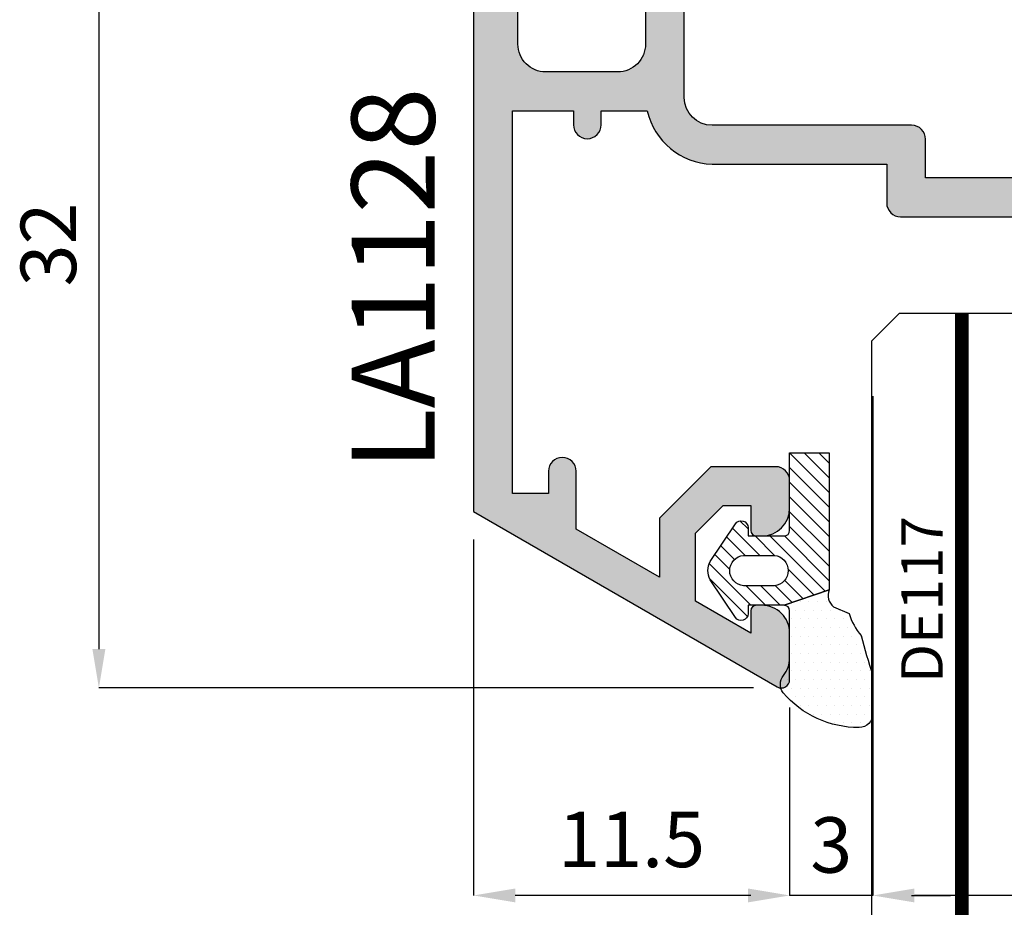
# Model space of a CAD drawing. Units: millimetres. Extents: x -448 to 54529, y -3476 to 755.
# Drawn here: x 586 to 621, y -3397 to -3365 of the extents above; entities that cross this region are included whole.
import ezdxf

# ---------------------------------------------------------------- set-up
doc = ezdxf.new("R2010")
doc.units = ezdxf.units.MM
doc.layers.get('0').update_dxf_attribs({"color": 252})
for name, color, linetype in [('PROFILI', 1, 'Continuous'), ('Quote', 252, 'Continuous'), ('RETINO', 2, 'Continuous'), ('VETRO', 6, 'Continuous')]:
    doc.layers.add(name, color=color, linetype=linetype)
doc.styles.add('ROMANS', font='ARIALN.TTF', dxfattribs={"height": 2})
doc.dimstyles.new('UNIFORM', dxfattribs={"dimtxt": 2, "dimasz": 1.5, "dimexe": 0, "dimexo": 1, "dimgap": 1, "dimtad": 1, "dimrnd": 0.5, "dimdsep": 46, "dimtxsty": 'ROMANS', "dimcen": 2, "dimclrd": 252, "dimclre": 252, "dimclrt": 3, "dimadec": 1, "dimazin": 2, "dimtfac": 1, "dimtmove": 0, "dimatfit": 3, "dimfxl": 0.18, "dimtolj": 1, "dimtzin": 0, "dimarcsym": 0})
doc.dimstyles.new('z', dxfattribs={"dimtxt": 2, "dimasz": 1.4, "dimexe": 0, "dimexo": 1, "dimgap": 0.8, "dimtad": 1, "dimrnd": 0.5, "dimdsep": 46, "dimtxsty": 'ROMANS', "dimcen": -0.5, "dimclrd": 252, "dimclre": 252, "dimclrt": 3, "dimadec": 1, "dimazin": 2, "dimtp": 0.1, "dimtm": 0.2, "dimtfac": 0.5, "dimtmove": 0, "dimatfit": 3, "dimfxl": 0, "dimtolj": 1, "dimlwd": -1, "dimlwe": -1, "dimarcsym": 0})

# ---------------------------------------------------------------- blocks, each defined once
blk = doc.blocks.new('*D647')
at = {"color": 252, "linetype": 'ByBlock', "lineweight": -2, "transparency": 16777216}
for p, q in [((-19.00015066891251, -112.9742247234094), (-19.00015066891251, -131.9856512695287)), ((-63.00015066890978, -113.974224723409), (-63.00015066890978, -131.9856512695287)), ((-20.50015066891251, -131.9856512695287), (-61.50015066890978, -131.9856512695287))]:
    blk.add_line(p, q, dxfattribs=at)
at = {"color": 252, "transparency": 16777216}
for points in [[(-61.50015066890978, -131.7356512695287), (-61.50015066890978, -132.2356512695287), (-63.00015066890978, -131.9856512695287)], [(-20.50015066891251, -131.7356512695287), (-20.50015066891251, -132.2356512695287), (-19.00015066891251, -131.9856512695287)]]:
    blk.add_solid(points, dxfattribs=at)
at = {"layer": 'DEFPOINTS', "color": 0, "transparency": 16777216}
for p in [(-19.00015066891251, -111.9742247234094), (-63.00015066890978, -112.974224723409), (-63.00015066890978, -131.9856512695287)]:
    blk.add_point(p, dxfattribs=at)
at = {"color": 3, "transparency": 16777216, "insert": (-41.00015066891115, -129.9856512695287), "char_height": 2, "attachment_point": 5, "style": 'ROMANS'}
blk.add_mtext('\\A1;44', dxfattribs=at)
blk = doc.blocks.new('*D652')
at = {"color": 252, "transparency": 16777216}
for p, q in [((-77.49999999999798, -92.50000000000003), (-90.91858883586967, -92.50000000000003)), ((-90.91858883586967, -93.90000000000003), (-90.91858883586966, -123.1000000000028)), ((-67.30017925716041, -124.5000000000028), (-90.91858883586966, -124.5000000000028))]:
    blk.add_line(p, q, dxfattribs=at)
for points in [[(-91.151922169203, -93.90000000000003), (-90.68525550253634, -93.90000000000003), (-90.91858883586967, -92.50000000000003)], [(-91.15192216920299, -123.1000000000028), (-90.68525550253632, -123.1000000000028), (-90.91858883586966, -124.5000000000028)]]:
    blk.add_solid(points, dxfattribs=at)
at = {"layer": 'DEFPOINTS', "color": 0, "transparency": 16777216}
for p in [(-76.49999999999798, -92.50000000000003), (-90.91858883586966, -124.5000000000028), (-66.30017925716041, -124.5000000000028)]:
    blk.add_point(p, dxfattribs=at)
at = {"color": 3, "transparency": 16777216, "insert": (-92.73973481131306, -108.5000000000014), "char_height": 2, "attachment_point": 5, "rotation": 90, "style": 'ROMANS'}
blk.add_mtext('\\A1;32', dxfattribs=at)
blk = doc.blocks.new('*D657')
at = {"color": 252, "transparency": 16777216}
for p, q in [((-63.00015066890978, -113.974224723409), (-63.00015066890978, -131.9856512695287)), ((-66.00017925716088, -125.200000000003), (-66.00017925716088, -131.9856512695287)), ((-67.40017925716089, -131.9856512695287), (-68.80017925716088, -131.9856512695287)), ((-63.00015066890978, -131.9856512695287), (-66.00017925716088, -131.9856512695287)), ((-61.60015066890978, -131.9856512695287), (-60.20015066890979, -131.9856512695287))]:
    blk.add_line(p, q, dxfattribs=at)
for points in [[(-67.40017925716089, -131.7523179361954), (-67.40017925716089, -132.218984602862), (-66.00017925716088, -131.9856512695287)], [(-61.60015066890978, -131.7523179361954), (-61.60015066890978, -132.218984602862), (-63.00015066890978, -131.9856512695287)]]:
    blk.add_solid(points, dxfattribs=at)
at = {"layer": 'DEFPOINTS', "color": 0, "transparency": 16777216}
for p in [(-63.00015066890978, -112.974224723409), (-66.00017925716088, -124.200000000003), (-66.00017925716088, -131.9856512695287)]:
    blk.add_point(p, dxfattribs=at)
at = {"color": 3, "transparency": 16777216, "insert": (-64.50016496303533, -130.1645052940853), "char_height": 2, "attachment_point": 5, "style": 'ROMANS'}
blk.add_mtext('\\A1;3', dxfattribs=at)
blk = doc.blocks.new('*D659')
at = {"color": 252, "lineweight": -2, "transparency": 16777216}
for p, q in [((-77.399970513786, -119.1379426915551), (-77.399970513786, -131.9856512695287)), ((-66.00017925716088, -125.200000000003), (-66.00017925716088, -131.9856512695287)), ((-67.50017925716088, -131.9856512695287), (-75.899970513786, -131.9856512695287))]:
    blk.add_line(p, q, dxfattribs=at)
at = {"color": 252, "transparency": 16777216}
for points in [[(-75.899970513786, -131.7356512695287), (-75.899970513786, -132.2356512695287), (-77.399970513786, -131.9856512695287)], [(-67.50017925716088, -131.7356512695287), (-67.50017925716088, -132.2356512695287), (-66.00017925716088, -131.9856512695287)]]:
    blk.add_solid(points, dxfattribs=at)
at = {"layer": 'DEFPOINTS', "color": 0, "transparency": 16777216}
for p in [(-77.399970513786, -118.1379426915551), (-66.00017925716088, -124.200000000003), (-77.399970513786, -131.9856512695287)]:
    blk.add_point(p, dxfattribs=at)
at = {"color": 3, "transparency": 16777216, "insert": (-71.70007488547344, -129.9645052940853), "char_height": 2, "attachment_point": 5, "style": 'ROMANS'}
blk.add_mtext('\\A1;11.5', dxfattribs=at)
blk = doc.blocks.new('VETRO 44MM')
at = {"color": 253, "const_width": 0.5}
blk.add_lwpolyline([(3.250000000000455, 34.48373470077809), (3.250000000000455, 4.000000000002046)], dxfattribs=at)
at = {"layer": 'VETRO'}
blk.add_lwpolyline([(4.547473508864641e-13, 34.48373470077809), (4.547473508864641e-13, 5.000000000002046), (1.000000000000455, 4.000000000002046), (6.500000000000455, 4.000000000002046), (6.500000000000455, 34.48373470077809)], close=True, dxfattribs=at)
blk = doc.blocks.new('DE117')
h = blk.add_hatch()
h.set_pattern_fill('DOTS', color=256, scale=5, style=0)
h.set_pattern_definition([(0, (-5271.996611705622, -448.7142383692399), (0.15625, 0.3125), [0, -0.3125])])
edge = h.paths.add_edge_path()
edge.add_arc((3.286072391359951, -1.594733612061415), 0.5000000000009697, 126.6991077168934, 204.1696392994106, ccw=False)
edge.add_line((2.987266061045375, -1.193841136496076), (3.541937118695387, -0.9436850616382344))
edge.add_arc((5.76915705781087, -1.662038491392999), 2.340200911724036, 139.8870405734527, 162.1237410350938, ccw=False)
edge.add_arc((23.54762570650289, -5.153828808005139), 20.19678412579681, 161.4512248625627, 165.6678290043003, ccw=False)
edge.add_line((4.400000000000546, 1.27100728544724), (4.400000000000546, 2.666310914952419))
edge.add_arc((3.900000000000463, 2.666310914952672), 0.5000000000000826, 359.9999999999709, 449.4658116938415)
edge.add_arc((3.891555185183716, -0.4229505406068941), 3.589263654061059, 89.79078042947813, 139.4392538758661)
edge.add_arc((1.574396576003891, 1.607381185764454), 0.5099016397950294, 143.4580843214769, 218.9407125248806)
edge.add_arc((0.4000000000005075, 0.6583840076193535), 1.000000000000038, -5.1727511163335294e-11, 38.94071252481211, ccw=False)
edge.add_line((1.400000000000546, 0.6583840076184515), (1.400000000000546, -0.5122459533101846))
edge.add_line((1.400000000000546, -0.5122459533101846), (1.400000000000546, -1.045606901607925))
edge.add_arc((1.199999999999818, -1.045606901607925), 0.2000000000007276, -89.99999999973937, 0, ccw=False)
edge.add_line((1.200000000000728, -1.245606901608653), (2.829903789389391, -1.799453436644171))
h = blk.add_hatch()
h.set_pattern_fill('ANSI31', color=256, scale=3, style=0)
h.set_pattern_definition([(45, (0, 0), (-0.2651650429449553, 0.2651650429449554), [])])
edge = h.paths.add_edge_path()
edge.add_line((2.829903789389391, -1.799453436644171), (1.200000000000728, -1.245606901607744))
edge.add_line((1.200000000000728, -1.245606901607744), (-0.0957218146068044, -1.245606901607744))
edge.add_line((-0.0957218146068044, -1.245606901607744), (-0.1000251191999268, -0.9420630379970589))
edge.add_arc((-0.3499999999986759, -0.9456069016082309), 0.2499999999992868, 0.8122209156652047, 146.2964549163279)
edge.add_line((-0.5579799476072367, -0.8068829260582788), (-1.465959895216656, -2.168158950506722))
edge.add_arc((-0.8700573691057799, -2.495606901608198), 0.6799426308931351, 151.2112414066762, 208.7887585933238)
edge.add_line((-1.465959895216656, -2.823054852709674), (-0.5579799476081462, -4.184330877159255))
edge.add_arc((-0.3499999999984369, -4.045606901608178), 0.2500000000008664, 213.7035450837405, 359.1877790843427)
edge.add_line((-0.1000251191981079, -4.049150765219338), (-0.0957218146068044, -3.745606901607744))
edge.add_line((-0.0957218146068044, -3.745606901607744), (1.200000000000728, -3.745606901607744))
edge.add_arc((1.199999999999932, -3.945606901608357), 0.2000000000006139, -3.26281224261038e-11, 89.999999999772, ccw=False)
edge.add_line((1.400000000000546, -3.945606901608471), (1.400000000000318, -6.74560690160763))
edge.add_line((1.400000000000318, -6.74560690160763), (2.829903789389391, -6.74560690160763))
edge.add_line((2.829903789389391, -6.74560690160763), (2.829903789389391, -1.799453436644171))
edge = h.paths.add_edge_path(flags=16)
edge.add_line((-0.2620759744422685, -3.045606901607925), (0.8500000000003638, -3.045606901607925))
edge.add_arc((0.7975000000003927, -2.495606901608198), 0.5524999999997257, 275.4526219878122, 444.5473780121878)
edge.add_line((0.8500000000003638, -1.945606901608471), (-0.2620759744422685, -1.945606901608471))
edge.add_arc((-0.2095759744422988, -2.495606901608198), 0.5524999999997254, 95.4526219878121, 264.5473780121879)
at = {"layer": 'RETINO', "linetype": 'Continuous'}
for points in [[(2.829903789389391, -1.799453436644171, -0.351520747159819), (2.987266061045375, -1.193841136496076), (3.541937118695387, -0.9436850616382344, -0.09733152853351239), (3.979428289714633, -0.1542549379998945, -0.01840048262460709), (4.400000000000546, 1.27100728544724), (4.400000000000546, 2.666310914952419, 0.4114854468707706), (3.904661604849025, 3.166289183920753, 0.2200859992680852), (1.164730639243317, 1.91098207924756, 0.3418044620426389), (1.177796741888415, 1.286899901060906, -0.1715651101474399), (1.400000000000546, 0.6583840076184515), (1.400000000000546, -0.5122459533101846), (1.400000000000546, -1.045606901607925, -0.4142135623717631), (1.200000000000728, -1.245606901608653)], [(2.829903789389391, -1.799453436644171), (1.200000000000728, -1.245606901607744), (-0.0957218146068044, -1.245606901607744), (-0.1000251191999268, -0.9420630379970589, 0.736484186515251), (-0.5579799476072367, -0.8068829260582788), (-1.465959895216656, -2.168158950506722, 0.2566517961085512), (-1.465959895216656, -2.823054852709674), (-0.5579799476081462, -4.184330877159255, 0.7364841865148435), (-0.1000251191981079, -4.049150765219338), (-0.0957218146068044, -3.745606901607744), (1.200000000000728, -3.745606901607744, -0.4142135623720961), (1.400000000000546, -3.945606901608471), (1.400000000000318, -6.74560690160763), (2.829903789389391, -6.74560690160763)]]:
    blk.add_lwpolyline(points, format="xyb", close=True, dxfattribs=at)
at = {"layer": 'RETINO'}
blk.add_lwpolyline([(-0.2620759744422685, -3.045606901607925), (0.8500000000003638, -3.045606901607925, 0.9090909090909138), (0.8500000000003638, -1.945606901608471), (-0.2620759744422685, -1.945606901608471, 0.9090909090909162)], format="xyb", close=True, dxfattribs=at)
at = {"style": 'ROMANS', "flags": 8}
blk.add_attdef('CODICE_GUARNIZIONE', (6.743905883284697, -10.44968572490643), '', height=1.5, rotation=90, dxfattribs=at)
blk = doc.blocks.new('LA1128')
h = blk.add_hatch(color=253)
h.dxf.hatch_style = 1
edge = h.paths.add_edge_path()
edge.add_arc((-13.80017925716436, 12.71669508245157), 0.2000000000003865, 90.00000000016291, 180.0000000000977, ccw=False)
edge.add_line((-13.80017925716493, 12.91669508245195), (-13.60017925716511, 12.91669508245195))
edge.add_arc((-13.60017925716522, 11.91669508245184), 1.000000000000114, 6.480149750132114e-12, 89.99999999999352, ccw=False)
edge.add_line((-12.60017925716511, 11.91669508245195), (-12.60017925716511, 10.91669508245013))
edge.add_arc((-13.10017925716511, 10.91669508245013), 0.5, -90, 0, ccw=False)
edge.add_line((-13.10017925716511, 10.41669508245013), (-15.43865688824826, 10.41669508245013))
edge.add_line((-15.43865688824826, 10.41669508245013), (-17.3001792571647, 12.2782174513668))
edge.add_line((-17.3001792571647, 12.2782174513668), (-17.3001792571647, 14.40495827718678))
edge.add_line((-17.3001792571647, 14.40495827718678), (-20.29997141174272, 12.6730274692286))
edge.add_line((-20.29997141174272, 12.6730274692286), (-20.29997141174022, 10.58302511813281))
edge.add_arc((-20.79997141173999, 10.58302511813258), 0.4999999999997726, -90.00000000002598, 2.5977442419389263e-11, ccw=False)
edge.add_arc((-20.79997141174044, 10.58302511813258), 0.4999999999997726, 180.0000000000782, 270.00000000002603, ccw=False)
edge.add_line((-21.29997141174022, 10.5830251181319), (-21.29997141174113, 11.38302511813345))
edge.add_line((-21.29997141174113, 11.38302511813345), (-22.59997141174131, 11.38302511813345))
edge.add_line((-22.59997141174131, 11.38302511813345), (-22.59997141173972, -2.416974881864917))
edge.add_line((-22.59997141173972, -2.416974881864917), (-20.39997141174081, -2.416974881864917))
edge.add_line((-20.39997141174081, -2.416974881864917), (-20.39997141174081, -1.916974881864917))
edge.add_arc((-19.89997141174086, -1.91697488186486), 0.4999999999999432, 89.99999999999352, 180.0000000000065, ccw=False)
edge.add_arc((-19.89997141174112, -1.91697488186432), 0.4999999999994031, -6.838263288955204e-11, 89.99999999996419, ccw=False)
edge.add_line((-19.39997141174172, -1.916974881864917), (-19.39997141174172, -2.416974881864917))
edge.add_line((-19.39997141174172, -2.416974881864917), (-17.73605741826964, -2.416974881866281))
edge.add_arc((-15.33626208973545, -2.960325791789907), 2.460538118007791, 91.48435895694718, 167.2424445780908, ccw=False)
edge.add_line((-15.40000000000123, -0.50061334742486), (-9.099999999999454, -0.50061334742486))
edge.add_line((-9.099999999999454, -0.50061334742486), (-9.099999999999454, 0.8999999999996362))
edge.add_arc((-8.599999999999454, 0.8999999999996362), 0.5, 90, 180, ccw=False)
edge.add_line((-8.599999999999454, 1.399999999999636), (0.8999999999996362, 1.399999999999636))
edge.add_arc((0.8999999999996362, 0.8999999999996362), 0.5, 0, 90, ccw=False)
edge.add_line((1.399999999999636, 0.8999999999996362), (1.400000000000546, -2.600000000001273))
edge.add_arc((0.4000000000003182, -2.600000000001046), 1.000000000000227, 270.000000000013, 359.999999999987, ccw=False)
edge.add_line((0.4000000000005457, -3.600000000001273), (0.1999999999998181, -3.600000000000364))
edge.add_arc((0.2000000000018645, -3.400000000001228), 0.199999999999136, 179.9999999998046, 269.9999999994138, ccw=False)
edge.add_line((2.728484105318785e-12, -3.400000000000546), (0, 0))
edge.add_line((0, 0), (-7.699999999999818, 9.094947017729282e-13))
edge.add_line((-7.699999999999818, 9.094947017729282e-13), (-7.699999999999818, -1.400613347424951))
edge.add_arc((-8.199999999999761, -1.400613347425008), 0.4999999999999432, -90.00000000000648, 6.480149750132114e-12, ccw=False)
edge.add_line((-8.199999999999818, -1.900613347424951), (-15.40000000000123, -1.900613347424951))
edge.add_arc((-15.4000000000012, -2.900613347424979), 1.000000000000028, 90.0000000000016, 179.9999999999723)
edge.add_line((-16.40000000000123, -2.900613347424496), (-16.400000000006, -16.09938665257459))
edge.add_arc((-15.40000000000595, -16.09938665257499), 1.000000000000057, 179.9999999999772, 269.9999999999968)
edge.add_line((-15.400000000006, -17.09938665257505), (-8.199999999999818, -17.09938665257505))
edge.add_arc((-8.199999999999818, -17.59938665257505), 0.5, 0, 90, ccw=False)
edge.add_line((-7.699999999999818, -17.59938665257505), (-7.699999999999818, -19.19999999999891))
edge.add_line((-7.699999999999818, -19.19999999999891), (0, -19.19999999999982))
edge.add_line((0, -19.19999999999982), (0, -15.79999999999791))
edge.add_arc((0.1999999999989086, -15.79999999999791), 0.1999999999989086, 90, 180, ccw=False)
edge.add_line((0.1999999999989086, -15.599999999999), (0.3999999999978172, -15.599999999999))
edge.add_arc((0.3999999999978172, -16.599999999999), 1, 0, 90, ccw=False)
edge.add_line((1.399999999997817, -16.599999999999), (1.400000000000546, -21.199999999998))
edge.add_line((1.400000000000546, -21.199999999998), (2.799999999999272, -21.19999999999845))
edge.add_arc((2.799999999999386, -21.79999999999825), 0.5999999999997954, -1.0913936421275139e-11, 90.00000000001091, ccw=False)
edge.add_line((3.399999999999181, -21.79999999999836), (3.399999999999181, -21.99999999999909))
edge.add_arc((2.799999999999358, -21.99999999999918), 0.5999999999998238, -90.00000000000819, 8.185452315956354e-12, ccw=False)
edge.add_line((2.799999999999272, -22.599999999999), (0.6999999999989086, -22.599999999999))
edge.add_arc((0.6999999999989086, -21.89999999999918), 0.6999999999998181, 180, 270, ccw=False)
edge.add_line((-9.094947017729282e-13, -21.89999999999918), (-9.094947017729282e-13, -20.59999999999582))
edge.add_line((-9.094947017729282e-13, -20.59999999999582), (-7.699999999999818, -20.59999999999582))
edge.add_line((-7.699999999999818, -20.59999999999582), (-7.699999999999591, -22.09999999999854))
edge.add_arc((-8.199999999999648, -22.09999999999849), 0.5000000000000568, 270.0000000000065, 359.99999999999346, ccw=False)
edge.add_line((-8.19999999999959, -22.59999999999854), (-8.599999999999227, -22.59999999999854))
edge.add_arc((-8.599999999999397, -22.09999999999849), 0.5000000000000568, 180.0000000000065, 270.00000000001955, ccw=False)
edge.add_line((-9.099999999999454, -22.09999999999854), (-9.099999999999454, -18.99938665257514))
edge.add_arc((-9.599999999999454, -18.99938665257514), 0.5, 0, 90)
edge.add_line((-9.599999999999454, -18.49938665257514), (-15.30000000000655, -18.49938665257514))
edge.add_arc((-15.30000000000666, -18.99938665257503), 0.4999999999998863, 89.99999999998697, 179.9999999999609)
edge.add_line((-15.80000000000655, -18.99938665257469), (-15.80000000000746, -19.56052061843502))
edge.add_arc((-16.30000000000734, -19.56052061843468), 0.4999999999998863, 269.999999999987, 359.9999999999609, ccw=False)
edge.add_line((-16.30000000000746, -20.06052061843457), (-17.30000000000746, -20.06052061843457))
edge.add_arc((-17.30000000000751, -19.56052061843462), 0.4999999999999432, 179.9999999999935, 270.0000000000065, ccw=False)
edge.add_line((-17.80000000000746, -19.56052061843457), (-17.80000000000155, -4.827187285097352))
edge.add_arc((-18.80000000000143, -4.827187285097239), 0.9999999999998863, 359.9999999999935, 450.0000000000065)
edge.add_line((-18.80000000000155, -3.827187285097352), (-21.39994282349221, -3.827187285097352))
edge.add_arc((-21.39994282349232, -4.827187285097239), 0.9999999999998863, 89.99999999999349, 180.0000000000065)
edge.add_line((-22.39994282349221, -4.827187285097352), (-22.3999428234913, -6.100000000026284))
edge.add_arc((-22.89994282349153, -6.100000000026967), 0.5000000000002274, -89.99999999997402, 7.821654435247183e-11, ccw=False)
edge.add_line((-22.8999428234913, -6.600000000027194), (-23.49994282349166, -6.600000000025375))
edge.add_arc((-23.49994282349166, -6.100000000025375), 0.5, 180, 270, ccw=False)
edge.add_line((-23.99994282349166, -6.100000000025375), (-23.99997051379114, 12.03794269155242))
edge.add_line((-23.99997051379114, 12.03794269155242), (-13.05017925716493, 18.35980762113559))
edge.add_arc((-12.90017925716553, 18.10000000000048), 0.2999999999995058, -2.2396307031158358e-11, 119.99999999992261, ccw=False)
edge.add_line((-12.60017925716602, 18.10000000000036), (-12.60017925716511, 16.41669508245104))
edge.add_arc((-13.60017925716534, 16.41669508245036), 1.000000000000227, -89.99999999998698, 3.9108272176235914e-11, ccw=False)
edge.add_line((-13.60017925716511, 15.41669508245013), (-13.80017925716493, 15.41669508245013))
edge.add_arc((-13.80017925716447, 15.61669508245041), 0.2000000000002728, 179.9999999998697, 269.9999999998697, ccw=False)
edge.add_line((-14.00017925716475, 15.61669508245086), (-14.00017925716475, 16.42568421934993))
edge.add_line((-14.00017925716475, 16.42568421934993), (-16.00017925716475, 15.27098368097086))
edge.add_line((-16.00017925716475, 15.27098368097086), (-16.00017925716475, 12.81669508245159))
edge.add_line((-16.00017925716475, 12.81669508245159), (-15.00017925716475, 11.81669508245159))
edge.add_line((-15.00017925716475, 11.81669508245159), (-14.00017925716475, 11.81669508245159))
edge.add_line((-14.00017925716475, 11.81669508245159), (-14.00017925716475, 12.71669508245122))
at = {"layer": 'PROFILI'}
blk.add_lwpolyline([(-14.00017925716475, 12.71669508245122, -0.414213562372762), (-13.80017925716493, 12.91669508245195), (-13.60017925716511, 12.91669508245195, -0.4142135623730284), (-12.60017925716511, 11.91669508245195), (-12.60017925716511, 10.91669508245013, -0.414213562373095), (-13.10017925716511, 10.41669508245013), (-15.43865688824826, 10.41669508245013), (-17.3001792571647, 12.2782174513668), (-17.3001792571647, 14.40495827718678), (-20.29997141174272, 12.6730274692286), (-20.29997141174022, 10.58302511813281, -0.4142135623733614), (-20.79997141174022, 10.08302511813281, -0.4142135623728289), (-21.29997141174022, 10.5830251181319), (-21.29997141174113, 11.38302511813345), (-22.59997141174131, 11.38302511813345), (-22.59997141173972, -2.416974881864917), (-20.39997141174081, -2.416974881864917), (-20.39997141174081, -1.916974881864917, -0.4142135623731615), (-19.89997141174081, -1.416974881864917, -0.4142135623732615), (-19.39997141174172, -1.916974881864917), (-19.39997141174172, -2.416974881864917), (-17.73605741826964, -2.416974881866281, -0.3431473435531845), (-15.40000000000123, -0.50061334742486), (-9.099999999999454, -0.50061334742486), (-9.099999999999454, 0.8999999999996362, -0.414213562373095), (-8.599999999999454, 1.399999999999636), (0.8999999999996362, 1.399999999999636, -0.414213562373095), (1.399999999999636, 0.8999999999996362), (1.400000000000546, -2.600000000001273, -0.4142135623729618), (0.4000000000005457, -3.600000000001273), (0.1999999999998181, -3.600000000000364, -0.4142135623710971), (2.728484105318785e-12, -3.400000000000546), (0, 0), (-7.699999999999818, 9.094947017729282e-13), (-7.699999999999818, -1.400613347424951, -0.4142135623731616), (-8.199999999999818, -1.900613347424951), (-15.40000000000123, -1.900613347424951, 0.4142135623729452), (-16.40000000000123, -2.900613347424496), (-16.400000000006, -16.09938665257459, 0.414213562373195), (-15.400000000006, -17.09938665257505), (-8.199999999999818, -17.09938665257505, -0.414213562373095), (-7.699999999999818, -17.59938665257505), (-7.699999999999818, -19.19999999999891), (0, -19.19999999999982), (0, -15.79999999999791, -0.414213562373095), (0.1999999999989086, -15.599999999999), (0.3999999999978172, -15.599999999999, -0.414213562373095), (1.399999999997817, -16.599999999999), (1.400000000000546, -21.199999999998), (2.799999999999272, -21.19999999999845, -0.4142135623732058), (3.399999999999181, -21.79999999999836), (3.399999999999181, -21.99999999999909, -0.4142135623731781), (2.799999999999272, -22.599999999999), (0.6999999999989086, -22.599999999999, -0.414213562373095), (-9.094947017729282e-13, -21.89999999999918), (-9.094947017729282e-13, -20.59999999999582), (-7.699999999999818, -20.59999999999582), (-7.699999999999591, -22.09999999999854, -0.4142135623730284), (-8.19999999999959, -22.59999999999854), (-8.599999999999227, -22.59999999999854, -0.4142135623731616), (-9.099999999999454, -22.09999999999854), (-9.099999999999454, -18.99938665257514, 0.414213562373095), (-9.599999999999454, -18.49938665257514), (-15.30000000000655, -18.49938665257514, 0.4142135623729618), (-15.80000000000655, -18.99938665257469), (-15.80000000000746, -19.56052061843502, -0.4142135623729618), (-16.30000000000746, -20.06052061843457), (-17.30000000000746, -20.06052061843457, -0.4142135623731616), (-17.80000000000746, -19.56052061843457), (-17.80000000000155, -4.827187285097352, 0.4142135623731616), (-18.80000000000155, -3.827187285097352), (-21.39994282349221, -3.827187285097352, 0.4142135623731616), (-22.39994282349221, -4.827187285097352), (-22.3999428234913, -6.100000000026284, -0.4142135623733614), (-22.8999428234913, -6.600000000027194), (-23.49994282349166, -6.600000000025375, -0.414213562373095), (-23.99994282349166, -6.100000000025375), (-23.99997051379114, 12.03794269155242), (-13.05017925716493, 18.35980762113559, -0.5773502691893061), (-12.60017925716602, 18.10000000000036), (-12.60017925716511, 16.41669508245104, -0.4142135623732282), (-13.60017925716511, 15.41669508245013), (-13.80017925716493, 15.41669508245013, -0.414213562373095), (-14.00017925716475, 15.61669508245086), (-14.00017925716475, 16.42568421934993), (-16.00017925716475, 15.27098368097086), (-16.00017925716475, 12.81669508245159), (-15.00017925716475, 11.81669508245159), (-14.00017925716475, 11.81669508245159)], format="xyb", close=True, dxfattribs=at)
at = {"style": 'ROMANS', "flags": 8}
blk.add_attdef('CODICE_PROFILO', (-25.40446094570666, -5.987811094075369), '', height=3, rotation=90, dxfattribs=at)
blk = doc.blocks.new('Nodo2')
ref = blk.add_blockref('LA1128', (-53.39999999999486, -106.1000000000026), dxfattribs=dict(xscale=-1, rotation=180))
ref.add_attrib('CODICE_PROFILO', 'LA1128', (-78.80446094570152, -116.6349119365691), dxfattribs={"height": 3, "rotation": 90, "style": 'ROMANS'})
at = {"xscale": -1, "rotation": 180}
for name, p in [('VETRO 44MM', (-63.03860218461955, -106.974964256392)), ('DE117', (-67.40017925716143, -122.7623019840603))]:
    blk.add_blockref(name, p, dxfattribs=at)
at = {"layer": 'Quote', "style": 'ROMANS'}
blk.add_text('DE117', height=1.5, rotation=90, dxfattribs=at).set_placement((-60.47699541951101, -124.3188142803938))
dim = blk.add_linear_dim(base=(-90.91858883586966, -124.5000000000028), p1=(-76.49999999999795, -92.5), p2=(-66.30017925716038, -124.5000000000027), angle=270, dimstyle='z')
dim.commit()
dim.dimension.update_dxf_attribs({"geometry": '*D652', "text_midpoint": (-92.73973481131306, -108.5000000000014)})
dim = blk.add_linear_dim(base=(-63.00015066890978, -131.9856512695287), p1=(-19.00015066891251, -111.9742247234094), p2=(-63.00015066890978, -112.974224723409), dimstyle='UNIFORM', override={"dimarcsym": 1})
dim.commit()
dim.dimension.update_dxf_attribs({"geometry": '*D647', "text_midpoint": (-41.00015066891115, -129.9856512695287)})
for base, p1, p2, dimstyle, picture, middle in [((-66.00017925716088, -131.9856512695287), (-63.00015066890978, -112.974224723409), (-66.00017925716088, -124.200000000003), 'z', '*D657', (-64.50016496303533, -130.1645052940853)), ((-77.399970513786, -131.9856512695287), (-66.00017925716088, -124.200000000003), (-77.399970513786, -118.1379426915551), 'UNIFORM', '*D659', (-71.70007488547344, -129.9645052940853))]:
    dim = blk.add_linear_dim(base=base, p1=p1, p2=p2, dimstyle=dimstyle)
    dim.commit()
    dim.dimension.update_dxf_attribs({"geometry": picture, "text_midpoint": middle})

msp = doc.modelspace()

# ---------------------------------------------------------------- block references
at = {"layer": 'Quote'}
msp.add_blockref('Nodo2', (679.5665873128546, -3264.27923664162), dxfattribs=at)

doc.saveas('drawing.dxf')
